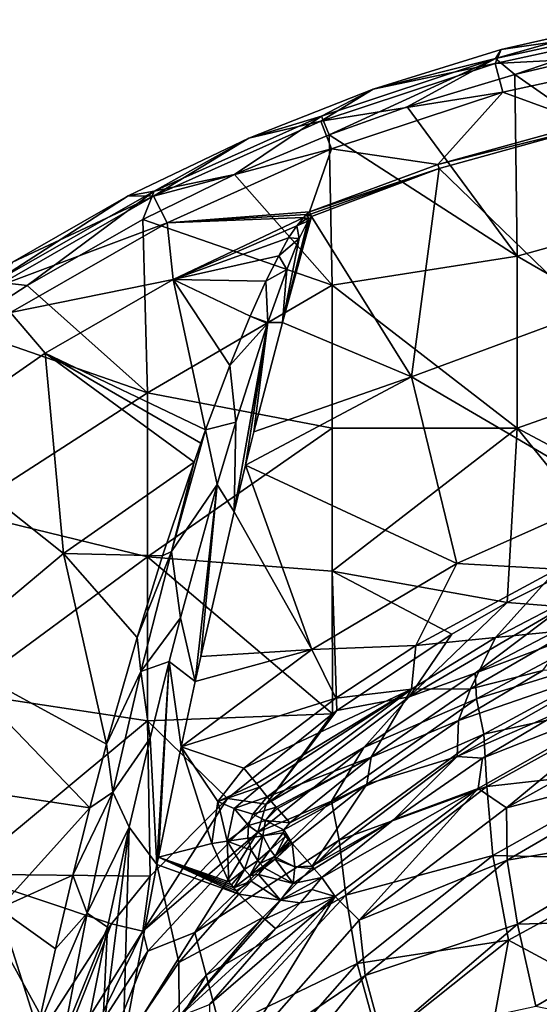
# Model space of a CAD drawing. Units: millimetres. Extents: x -70 to 362, y -252 to 252.
# Drawn here: x 45 to 102, y 142 to 249 of the extents above; entities that cross this region are included whole.
import ezdxf

# ---------------------------------------------------------------- set-up
doc = ezdxf.new("R2010")
doc.units = ezdxf.units.MM
doc.header["$LTSCALE"] = 52.148148
for name, color, linetype in [('1', 7, 'CONTINUOUS'), ('147', 7, 'CONTINUOUS'), ('157', 7, 'CONTINUOUS'), ('158', 7, 'CONTINUOUS'), ('160', 7, 'CONTINUOUS'), ('161', 7, 'CONTINUOUS'), ('162', 7, 'CONTINUOUS'), ('163', 7, 'CONTINUOUS'), ('165', 7, 'CONTINUOUS'), ('166', 7, 'CONTINUOUS'), ('176', 7, 'CONTINUOUS'), ('177', 7, 'CONTINUOUS'), ('178', 7, 'CONTINUOUS'), ('194', 7, 'CONTINUOUS'), ('195', 7, 'CONTINUOUS'), ('196', 7, 'CONTINUOUS'), ('197', 7, 'CONTINUOUS'), ('198', 7, 'CONTINUOUS'), ('199', 7, 'CONTINUOUS'), ('26', 7, 'CONTINUOUS'), ('27', 7, 'CONTINUOUS'), ('28', 7, 'CONTINUOUS'), ('39', 7, 'CONTINUOUS'), ('40', 7, 'CONTINUOUS')]:
    doc.layers.add(name, color=color, linetype=linetype)

msp = doc.modelspace()

# ---------------------------------------------------------------- linework, layer by layer
at = {"layer": '1', "linetype": 'Continuous'}
for points in [[(119.2, 229.15, -13), (98.93, 243.28, -13), (108.9, 245.62, -13), (119.2, 229.15, -13)], [(98.93, 243.28, -13), (99.18, 223.58, -13), (87.28, 239.79, -13), (98.93, 243.28, -13)], [(99.18, 223.58, -13), (98.93, 243.28, -13), (119.2, 229.15, -13), (99.18, 223.58, -13)], [(99.18, 223.58, -13), (78.81, 236.73, -13), (87.28, 239.79, -13), (99.18, 223.58, -13)], [(78.81, 236.73, -13), (79.16, 220.46, -13), (68.58, 232.43, -13), (78.81, 236.73, -13)], [(79.16, 220.46, -13), (78.81, 236.73, -13), (99.18, 223.58, -13), (79.16, 220.46, -13)], [(79.16, 220.46, -13), (58.63, 227.55, -13), (68.58, 232.43, -13), (79.16, 220.46, -13)], [(119.2, 212.02, -13), (99.18, 223.58, -13), (119.2, 229.15, -13), (119.2, 212.02, -13)], [(58.63, 227.55, -13), (59.14, 208.77, -13), (46.08, 220.39, -13), (58.63, 227.55, -13)], [(59.14, 208.77, -13), (58.63, 227.55, -13), (79.16, 220.46, -13), (59.14, 208.77, -13)], [(99.18, 204.94, -13), (79.16, 220.46, -13), (99.18, 223.58, -13), (99.18, 204.94, -13)], [(99.18, 204.94, -13), (99.18, 223.58, -13), (119.2, 212.02, -13), (99.18, 204.94, -13)], [(59.14, 208.77, -13), (38.96, 215.77, -13), (46.08, 220.39, -13), (59.14, 208.77, -13)], [(79.16, 204.95, -13), (59.14, 208.77, -13), (79.16, 220.46, -13), (79.16, 204.95, -13)], [(79.16, 204.95, -13), (79.16, 220.46, -13), (99.18, 204.94, -13), (79.16, 204.95, -13)], [(39.12, 195.89, -13), (38.96, 215.77, -13), (59.14, 208.77, -13), (39.12, 195.89, -13)], [(117.63, 195.1, -13), (99.18, 204.94, -13), (119.2, 212.02, -13), (117.63, 195.1, -13)], [(59.14, 190.99, -13), (39.12, 195.89, -13), (59.14, 208.77, -13), (59.14, 190.99, -13)], [(59.14, 190.99, -13), (59.14, 208.77, -13), (79.16, 204.95, -13), (59.14, 190.99, -13)], [(79.16, 189.44, -13), (59.14, 190.99, -13), (79.16, 204.95, -13), (79.16, 189.44, -13)], [(79.16, 189.44, -13), (79.16, 204.95, -13), (99.18, 204.94, -13), (79.16, 189.44, -13)], [(98.09, 186.05, -13), (79.16, 189.44, -13), (99.18, 204.94, -13), (98.09, 186.05, -13)], [(98.09, 186.05, -13), (99.18, 204.94, -13), (109.79, 191.86, -13), (98.09, 186.05, -13)], [(109.79, 191.86, -13), (99.18, 204.94, -13), (117.63, 195.1, -13), (109.79, 191.86, -13)], [(39.12, 176.25, -13), (39.12, 195.89, -13), (59.14, 190.99, -13), (39.12, 176.25, -13)], [(59.14, 173.22, -13), (39.12, 176.25, -13), (59.14, 190.99, -13), (59.14, 173.22, -13)], [(59.14, 173.22, -13), (59.14, 190.99, -13), (79.17, 173.98, -13), (59.14, 173.22, -13)], [(79.17, 173.98, -13), (59.14, 190.99, -13), (79.16, 189.44, -13), (79.17, 173.98, -13)], [(79.17, 173.98, -13), (79.16, 189.44, -13), (79.66, 174.33, -13), (79.17, 173.98, -13)], [(79.66, 174.33, -13), (79.16, 189.44, -13), (92.1, 182.6, -13), (79.66, 174.33, -13)], [(92.1, 182.6, -13), (79.16, 189.44, -13), (98.09, 186.05, -13), (92.1, 182.6, -13)], [(39.12, 156.6, -13), (39.12, 176.25, -13), (59.14, 173.22, -13), (39.12, 156.6, -13)], [(67.8, 164.81, -13), (59.14, 173.22, -13), (79.17, 173.98, -13), (67.8, 164.81, -13)], [(59.44, 156.39, -13), (39.12, 156.6, -13), (59.14, 173.22, -13), (59.44, 156.39, -13)], [(59.44, 156.39, -13), (59.14, 173.22, -13), (67.8, 164.81, -13), (59.44, 156.39, -13)], [(39.12, 136.96, -13), (39.12, 156.6, -13), (48.14, 140.22, -13), (39.12, 136.96, -13)], [(48.14, 140.22, -13), (39.12, 156.6, -13), (55.24, 151.23, -13), (48.14, 140.22, -13)], [(55.24, 151.23, -13), (39.12, 156.6, -13), (59.44, 156.39, -13), (55.24, 151.23, -13)]]:
    msp.add_3dface(points, dxfattribs=at)
at = {"layer": '147', "linetype": 'Continuous'}
for points in [[(98.09, 186.05, -13), (109.79, 191.86, -13), (104.17, 185.58, -14.21), (98.09, 186.05, -13)], [(111.8, 187.35, -17.26), (94.65, 178.37, -17.24), (104.17, 185.58, -14.21), (111.8, 187.35, -17.26)], [(92.1, 182.6, -13), (98.09, 186.05, -13), (87.47, 175.81, -14.19), (92.1, 182.6, -13)], [(87.47, 175.81, -14.19), (98.09, 186.05, -13), (104.17, 185.58, -14.21), (87.47, 175.81, -14.19)], [(94.65, 178.37, -17.24), (87.47, 175.81, -14.19), (104.17, 185.58, -14.21), (94.65, 178.37, -17.24)], [(79.66, 174.33, -13), (92.1, 182.6, -13), (87.47, 175.81, -14.19), (79.66, 174.33, -13)], [(94.65, 178.37, -17.24), (82.56, 170.33, -17.23), (87.47, 175.81, -14.19), (94.65, 178.37, -17.24)], [(71.99, 164.2, -14.18), (79.66, 174.33, -13), (87.47, 175.81, -14.19), (71.99, 164.2, -14.18)], [(82.56, 170.33, -17.23), (71.99, 164.2, -14.18), (87.47, 175.81, -14.19), (82.56, 170.33, -17.23)], [(67.8, 164.81, -13), (79.17, 173.98, -13), (71.99, 164.2, -14.18), (67.8, 164.81, -13)], [(79.17, 173.98, -13), (79.66, 174.33, -13), (71.99, 164.2, -14.18), (79.17, 173.98, -13)], [(82.56, 170.33, -17.23), (71.1, 161.15, -17.21), (71.99, 164.2, -14.18), (82.56, 170.33, -17.23)], [(59.44, 156.39, -13), (67.8, 164.81, -13), (58.62, 150.41, -14.14), (59.44, 156.39, -13)], [(58.62, 150.41, -14.14), (67.8, 164.81, -13), (71.99, 164.2, -14.18), (58.62, 150.41, -14.14)], [(71.1, 161.15, -17.21), (58.62, 150.41, -14.14), (71.99, 164.2, -14.18), (71.1, 161.15, -17.21)], [(71.1, 161.15, -17.21), (59.17, 148.26, -17.15), (58.62, 150.41, -14.14), (71.1, 161.15, -17.21)], [(55.24, 151.23, -13), (59.44, 156.39, -13), (58.62, 150.41, -14.14), (55.24, 151.23, -13)], [(48.14, 140.22, -13), (55.24, 151.23, -13), (48.47, 134.11, -14.07), (48.14, 140.22, -13)], [(48.47, 134.11, -14.07), (55.24, 151.23, -13), (58.62, 150.41, -14.14), (48.47, 134.11, -14.07)], [(52.45, 137.86, -17.08), (48.47, 134.11, -14.07), (58.62, 150.41, -14.14), (52.45, 137.86, -17.08)], [(59.17, 148.26, -17.15), (52.45, 137.86, -17.08), (58.62, 150.41, -14.14), (59.17, 148.26, -17.15)]]:
    msp.add_3dface(points, dxfattribs=at)
at = {"layer": '157', "linetype": 'Continuous'}
for points in [[(116.29, 249.22, -12.04), (98.93, 243.28, -13), (96.86, 245, -12.04), (116.29, 249.22, -12.04)], [(111.6, 249.2, -9.78), (116.29, 249.22, -12.04), (96.86, 245, -12.04), (111.6, 249.2, -9.78)], [(97.45, 245.98, -9.78), (111.6, 249.2, -9.78), (96.86, 245, -12.04), (97.45, 245.98, -9.78)], [(108.9, 245.62, -13), (98.93, 243.28, -13), (116.29, 249.22, -12.04), (108.9, 245.62, -13)], [(83.59, 241.69, -9.78), (97.45, 245.98, -9.78), (96.86, 245, -12.04), (83.59, 241.69, -9.78)], [(96.86, 245, -12.04), (78.81, 236.73, -13), (77.98, 238.77, -12.04), (96.86, 245, -12.04)], [(83.59, 241.69, -9.78), (96.86, 245, -12.04), (77.98, 238.77, -12.04), (83.59, 241.69, -9.78)], [(87.28, 239.79, -13), (78.81, 236.73, -13), (96.86, 245, -12.04), (87.28, 239.79, -13)], [(98.93, 243.28, -13), (87.28, 239.79, -13), (96.86, 245, -12.04), (98.93, 243.28, -13)], [(70.1, 236.38, -9.78), (83.59, 241.69, -9.78), (77.98, 238.77, -12.04), (70.1, 236.38, -9.78)], [(77.98, 238.77, -12.04), (68.58, 232.43, -13), (59.84, 230.65, -12.04), (77.98, 238.77, -12.04)], [(70.1, 236.38, -9.78), (77.98, 238.77, -12.04), (59.84, 230.65, -12.04), (70.1, 236.38, -9.78)], [(78.81, 236.73, -13), (68.58, 232.43, -13), (77.98, 238.77, -12.04), (78.81, 236.73, -13)], [(57.05, 230.11, -9.78), (70.1, 236.38, -9.78), (59.84, 230.65, -12.04), (57.05, 230.11, -9.78)], [(68.58, 232.43, -13), (58.63, 227.55, -13), (59.84, 230.65, -12.04), (68.58, 232.43, -13)], [(59.84, 230.65, -12.04), (46.08, 220.39, -13), (42.59, 220.79, -12.04), (59.84, 230.65, -12.04)], [(57.05, 230.11, -9.78), (59.84, 230.65, -12.04), (42.59, 220.79, -12.04), (57.05, 230.11, -9.78)], [(58.63, 227.55, -13), (46.08, 220.39, -13), (59.84, 230.65, -12.04), (58.63, 227.55, -13)], [(44.5, 222.93, -9.78), (57.05, 230.11, -9.78), (42.59, 220.79, -12.04), (44.5, 222.93, -9.78)], [(46.08, 220.39, -13), (38.96, 215.77, -13), (42.59, 220.79, -12.04), (46.08, 220.39, -13)]]:
    msp.add_3dface(points, dxfattribs=at)
at = {"layer": '158', "linetype": 'Continuous'}
for points in [[(69.04, 154.43, -3.72), (62.52, 147.01, -3.98), (71.64, 151.92, -5.34), (69.04, 154.43, -3.72)], [(71.64, 151.92, -5.34), (62.52, 147.01, -3.98), (62.56, 141.18, -5.63), (71.64, 151.92, -5.34)], [(71.64, 151.92, -5.34), (62.56, 141.18, -5.63), (71.84, 151.73, -5.63), (71.64, 151.92, -5.34)], [(62.56, 141.18, -5.63), (73, 150.72, -8.86), (71.84, 151.73, -5.63), (62.56, 141.18, -5.63)], [(65.84, 142.48, -9.07), (73, 150.72, -8.86), (62.56, 141.18, -5.63), (65.84, 142.48, -9.07)], [(62.52, 147.01, -3.98), (56.49, 138.14, -4.24), (62.56, 141.18, -5.63), (62.52, 147.01, -3.98)]]:
    msp.add_3dface(points, dxfattribs=at)
at = {"layer": '160', "linetype": 'Continuous'}
for points in [[(73.75, 216.4, 0.99), (76.9, 227.9, 1.73), (76.67, 227.64, 1.72), (73.75, 216.4, 0.99)], [(76.5, 227.37, 1.71), (73.75, 216.4, 0.99), (76.67, 227.64, 1.72), (76.5, 227.37, 1.71)], [(73.75, 216.4, 0.99), (76.5, 227.37, 1.71), (75.58, 225.51, 1.63), (73.75, 216.4, 0.99)], [(74.23, 222.15, 1.49), (73.75, 216.4, 0.99), (75.58, 225.51, 1.63), (74.23, 222.15, 1.49)], [(72.17, 216.39, 1.24), (73.75, 216.4, 0.99), (74.23, 222.15, 1.49), (72.17, 216.39, 1.24)], [(68.54, 195.88, -0.39), (69.77, 200.93, -0.05), (72.17, 216.39, 1.24), (68.54, 195.88, -0.39)], [(68.54, 195.88, -0.39), (72.17, 216.39, 1.24), (72.14, 216.28, 1.23), (68.54, 195.88, -0.39)], [(68.69, 205.58, 0.76), (68.54, 195.88, -0.39), (72.14, 216.28, 1.23), (68.69, 205.58, 0.76)], [(69.77, 200.93, -0.05), (70.67, 204.53, 0.2), (72.17, 216.39, 1.24), (69.77, 200.93, -0.05)], [(70.67, 204.53, 0.2), (73.75, 216.4, 0.99), (72.17, 216.39, 1.24), (70.67, 204.53, 0.2)], [(66.69, 198.83, 0.46), (68.54, 195.88, -0.39), (68.69, 205.58, 0.76), (66.69, 198.83, 0.46)], [(62.7, 184.38, -0.19), (64.31, 177.5, -1.67), (66.69, 198.83, 0.46), (62.7, 184.38, -0.19)], [(64.31, 177.5, -1.67), (64.9, 180.18, -1.49), (66.69, 198.83, 0.46), (64.31, 177.5, -1.67)], [(64.9, 180.18, -1.49), (68.54, 195.88, -0.39), (66.69, 198.83, 0.46), (64.9, 180.18, -1.49)], [(61.47, 179.64, -0.4), (64.31, 177.5, -1.67), (62.7, 184.38, -0.19), (61.47, 179.64, -0.4)], [(59.41, 171.35, -0.77), (60.16, 157.65, -3.05), (61.47, 179.64, -0.4), (59.41, 171.35, -0.77)], [(60.16, 157.65, -3.05), (60.32, 158.45, -2.99), (61.47, 179.64, -0.4), (60.16, 157.65, -3.05)], [(60.32, 158.45, -2.99), (62.78, 170.4, -2.17), (61.47, 179.64, -0.4), (60.32, 158.45, -2.99)], [(62.78, 170.4, -2.17), (64.31, 177.5, -1.67), (61.47, 179.64, -0.4), (62.78, 170.4, -2.17)], [(57.16, 161.71, -1.2), (60.16, 157.65, -3.05), (59.41, 171.35, -0.77), (57.16, 161.71, -1.2)], [(54.22, 138.51, -3.59), (56.49, 138.14, -4.24), (57.16, 161.71, -1.2), (54.22, 138.51, -3.59)], [(54.8, 150.86, -1.65), (54.22, 138.51, -3.59), (57.16, 161.71, -1.2), (54.8, 150.86, -1.65)], [(56.49, 138.14, -4.24), (60.16, 157.65, -3.05), (57.16, 161.71, -1.2), (56.49, 138.14, -4.24)], [(52.37, 138.75, -2.09), (54.22, 138.51, -3.59), (54.8, 150.86, -1.65), (52.37, 138.75, -2.09)]]:
    msp.add_3dface(points, dxfattribs=at)
at = {"layer": '161', "linetype": 'Continuous'}
for points in [[(69.65, 157.09, -3.04), (70.22, 156.44, -3.1), (71.08, 158.08, -1.61), (69.65, 157.09, -3.04)], [(71.08, 158.08, -1.61), (70.22, 156.44, -3.1), (71.36, 157.75, -1.64), (71.08, 158.08, -1.61)], [(67.95, 155.78, -3.56), (68.22, 155.44, -3.6), (69.65, 157.09, -3.04), (67.95, 155.78, -3.56)], [(68.49, 155.1, -3.64), (69.65, 157.09, -3.04), (68.22, 155.44, -3.6), (68.49, 155.1, -3.64)], [(68.49, 155.1, -3.64), (70.22, 156.44, -3.1), (69.65, 157.09, -3.04), (68.49, 155.1, -3.64)], [(71.64, 157.42, -1.66), (71.36, 157.75, -1.64), (70.22, 156.44, -3.1), (71.64, 157.42, -1.66)]]:
    msp.add_3dface(points, dxfattribs=at)
at = {"layer": '162', "linetype": 'Continuous'}
for points in [[(69.57, 168.09, -2.63), (66.76, 164.49, -2.81), (70.96, 166.41, -2.33), (69.57, 168.09, -2.63)], [(66.76, 164.49, -2.81), (71.27, 166.03, -2.12), (70.96, 166.41, -2.33), (66.76, 164.49, -2.81)], [(66.76, 164.49, -2.81), (68.53, 163.7, -2.56), (71.27, 166.03, -2.12), (66.76, 164.49, -2.81)], [(71.27, 166.03, -2.12), (68.53, 163.7, -2.56), (72.11, 164.98, -1.14), (71.27, 166.03, -2.12)], [(66.76, 164.49, -2.81), (66.09, 159.91, -3.15), (67.78, 160.18, -2.9), (66.76, 164.49, -2.81)], [(66.76, 164.49, -2.81), (67.78, 160.18, -2.9), (68.53, 163.7, -2.56), (66.76, 164.49, -2.81)], [(72.11, 164.98, -1.14), (68.53, 163.7, -2.56), (70.56, 163.12, -1.21), (72.11, 164.98, -1.14)], [(68.53, 163.7, -2.56), (67.78, 160.18, -2.9), (70.09, 161.89, -1.28), (68.53, 163.7, -2.56)], [(70.56, 163.12, -1.21), (68.53, 163.7, -2.56), (70.09, 161.89, -1.28), (70.56, 163.12, -1.21)], [(70.09, 161.89, -1.28), (67.78, 160.18, -2.9), (70.01, 160.49, -1.39), (70.09, 161.89, -1.28)], [(66.09, 159.91, -3.15), (67.95, 155.78, -3.56), (67.78, 160.18, -2.9), (66.09, 159.91, -3.15)], [(70.01, 160.49, -1.39), (67.78, 160.18, -2.9), (70.38, 159.19, -1.51), (70.01, 160.49, -1.39)], [(67.95, 155.78, -3.56), (69.65, 157.09, -3.04), (67.78, 160.18, -2.9), (67.95, 155.78, -3.56)], [(67.78, 160.18, -2.9), (69.65, 157.09, -3.04), (70.38, 159.19, -1.51), (67.78, 160.18, -2.9)], [(69.65, 157.09, -3.04), (71.08, 158.08, -1.61), (70.38, 159.19, -1.51), (69.65, 157.09, -3.04)]]:
    msp.add_3dface(points, dxfattribs=at)
at = {"layer": '163', "linetype": 'Continuous'}
for points in [[(103.54, 189.66, -1.6), (88.21, 181.38, -2.07), (96.86, 182.26, -0.71), (103.54, 189.66, -1.6)], [(106.11, 187.11, -0.55), (103.54, 189.66, -1.6), (96.86, 182.26, -0.71), (106.11, 187.11, -0.55)], [(96.86, 182.26, -0.71), (88.21, 181.38, -2.07), (87.74, 176.67, -0.86), (96.86, 182.26, -0.71)], [(88.21, 181.38, -2.07), (79.53, 175.67, -2.33), (87.74, 176.67, -0.86), (88.21, 181.38, -2.07)], [(79.53, 175.67, -2.33), (69.57, 168.09, -2.63), (87.74, 176.67, -0.86), (79.53, 175.67, -2.33)], [(69.57, 168.09, -2.63), (70.96, 166.41, -2.33), (87.74, 176.67, -0.86), (69.57, 168.09, -2.63)], [(70.96, 166.41, -2.33), (71.27, 166.03, -2.12), (87.74, 176.67, -0.86), (70.96, 166.41, -2.33)], [(71.27, 166.03, -2.12), (72.11, 164.98, -1.14), (87.74, 176.67, -0.86), (71.27, 166.03, -2.12)]]:
    msp.add_3dface(points, dxfattribs=at)
at = {"layer": '165', "linetype": 'Continuous'}
for points in [[(71.64, 157.42, -1.66), (70.22, 156.44, -3.1), (71.16, 156.56, -2.63), (71.64, 157.42, -1.66)], [(71.79, 157.29, -1.7), (71.64, 157.42, -1.66), (71.16, 156.56, -2.63), (71.79, 157.29, -1.7)], [(70.22, 156.44, -3.1), (68.49, 155.1, -3.64), (70.38, 155.84, -3.27), (70.22, 156.44, -3.1)], [(68.49, 155.1, -3.64), (68.76, 154.78, -3.68), (70.38, 155.84, -3.27), (68.49, 155.1, -3.64)], [(69.04, 154.43, -3.72), (70.38, 155.84, -3.27), (68.76, 154.78, -3.68), (69.04, 154.43, -3.72)], [(71.16, 156.56, -2.63), (70.22, 156.44, -3.1), (70.38, 155.84, -3.27), (71.16, 156.56, -2.63)]]:
    msp.add_3dface(points, dxfattribs=at)
at = {"layer": '166', "linetype": 'Continuous'}
for points in [[(71.79, 157.29, -1.7), (71.16, 156.56, -2.63), (74.91, 155.58, -2.32), (71.79, 157.29, -1.7)], [(70.38, 155.84, -3.27), (69.04, 154.43, -3.72), (73.55, 153.79, -4.61), (70.38, 155.84, -3.27)], [(71.16, 156.56, -2.63), (70.38, 155.84, -3.27), (73.55, 153.79, -4.61), (71.16, 156.56, -2.63)], [(71.16, 156.56, -2.63), (73.55, 153.79, -4.61), (74.91, 155.58, -2.32), (71.16, 156.56, -2.63)], [(76.93, 154.92, -6.19), (78.02, 156.23, -4.07), (73.55, 153.79, -4.61), (76.93, 154.92, -6.19)], [(73.55, 153.79, -4.61), (78.02, 156.23, -4.07), (74.91, 155.58, -2.32), (73.55, 153.79, -4.61)], [(75.66, 153.51, -7.68), (76.93, 154.92, -6.19), (73.55, 153.79, -4.61), (75.66, 153.51, -7.68)], [(69.04, 154.43, -3.72), (71.64, 151.92, -5.34), (73.55, 153.79, -4.61), (69.04, 154.43, -3.72)], [(71.64, 151.92, -5.34), (71.84, 151.73, -5.63), (73.55, 153.79, -4.61), (71.64, 151.92, -5.34)], [(71.84, 151.73, -5.63), (75.66, 153.51, -7.68), (73.55, 153.79, -4.61), (71.84, 151.73, -5.63)], [(73, 150.72, -8.86), (75.66, 153.51, -7.68), (71.84, 151.73, -5.63), (73, 150.72, -8.86)]]:
    msp.add_3dface(points, dxfattribs=at)
at = {"layer": '176', "linetype": 'Continuous'}
for points in [[(106.83, 237.99, 1.75), (90.59, 233.53, 1.75), (106.92, 237.58, 1.74), (106.83, 237.99, 1.75)], [(90.59, 233.53, 1.75), (90.75, 233.08, 1.73), (106.92, 237.58, 1.74), (90.59, 233.53, 1.75)], [(90.59, 233.53, 1.75), (76.7, 228.38, 1.75), (90.75, 233.08, 1.73), (90.59, 233.53, 1.75)], [(90.75, 233.08, 1.73), (76.7, 228.38, 1.75), (76.8, 228.14, 1.75), (90.75, 233.08, 1.73)], [(76.9, 227.9, 1.73), (90.75, 233.08, 1.73), (76.8, 228.14, 1.75), (76.9, 227.9, 1.73)]]:
    msp.add_3dface(points, dxfattribs=at)
at = {"layer": '177', "linetype": 'Continuous'}
for points in [[(76.33, 228.11, 1.75), (76.08, 227.79, 1.75), (76.67, 227.64, 1.72), (76.33, 228.11, 1.75)], [(76.67, 227.64, 1.72), (76.08, 227.79, 1.75), (76.29, 227.58, 1.74), (76.67, 227.64, 1.72)], [(76.5, 227.37, 1.71), (76.67, 227.64, 1.72), (76.29, 227.58, 1.74), (76.5, 227.37, 1.71)], [(76.7, 228.38, 1.75), (76.33, 228.11, 1.75), (76.8, 228.14, 1.75), (76.7, 228.38, 1.75)], [(76.33, 228.11, 1.75), (76.9, 227.9, 1.73), (76.8, 228.14, 1.75), (76.33, 228.11, 1.75)], [(76.9, 227.9, 1.73), (76.33, 228.11, 1.75), (76.67, 227.64, 1.72), (76.9, 227.9, 1.73)]]:
    msp.add_3dface(points, dxfattribs=at)
at = {"layer": '178', "linetype": 'Continuous'}
for points in [[(76.08, 227.79, 1.75), (75.3, 226.86, 1.74), (76.29, 227.58, 1.74), (76.08, 227.79, 1.75)], [(75.3, 226.86, 1.74), (76.5, 227.37, 1.71), (76.29, 227.58, 1.74), (75.3, 226.86, 1.74)], [(76.5, 227.37, 1.71), (75.3, 226.86, 1.74), (75.58, 225.51, 1.63), (76.5, 227.37, 1.71)], [(75.3, 226.86, 1.74), (74.43, 225.56, 1.72), (75.58, 225.51, 1.63), (75.3, 226.86, 1.74)], [(74.43, 225.56, 1.72), (73.35, 223.64, 1.68), (75.58, 225.51, 1.63), (74.43, 225.56, 1.72)], [(73.35, 223.64, 1.68), (74.23, 222.15, 1.49), (75.58, 225.51, 1.63), (73.35, 223.64, 1.68)], [(73.35, 223.64, 1.68), (71.96, 220.86, 1.64), (74.23, 222.15, 1.49), (73.35, 223.64, 1.68)], [(71.96, 220.86, 1.64), (72.17, 216.39, 1.24), (74.23, 222.15, 1.49), (71.96, 220.86, 1.64)], [(71.96, 220.86, 1.64), (70.26, 217.08, 1.57), (72.17, 216.39, 1.24), (71.96, 220.86, 1.64)], [(70.26, 217.08, 1.57), (68.06, 211.74, 1.48), (72.14, 216.28, 1.23), (70.26, 217.08, 1.57)], [(72.17, 216.39, 1.24), (70.26, 217.08, 1.57), (72.14, 216.28, 1.23), (72.17, 216.39, 1.24)], [(68.06, 211.74, 1.48), (68.69, 205.58, 0.76), (72.14, 216.28, 1.23), (68.06, 211.74, 1.48)], [(68.06, 211.74, 1.48), (65.43, 204.77, 1.36), (68.69, 205.58, 0.76), (68.06, 211.74, 1.48)], [(65.43, 204.77, 1.36), (66.69, 198.83, 0.46), (68.69, 205.58, 0.76), (65.43, 204.77, 1.36)], [(65.43, 204.77, 1.36), (64.18, 201.27, 1.31), (61.72, 191.59, 1.1), (65.43, 204.77, 1.36)], [(66.69, 198.83, 0.46), (65.43, 204.77, 1.36), (61.72, 191.59, 1.1), (66.69, 198.83, 0.46)], [(64.9, 203.31, 1.34), (64.18, 201.27, 1.31), (65.43, 204.77, 1.36), (64.9, 203.31, 1.34)], [(64.18, 201.27, 1.31), (60.77, 191.11, 1.14), (61.72, 191.59, 1.1), (64.18, 201.27, 1.31)], [(62.7, 184.38, -0.19), (66.69, 198.83, 0.46), (61.72, 191.59, 1.1), (62.7, 184.38, -0.19)], [(60.77, 191.11, 1.14), (58.03, 182.26, 1), (61.72, 191.59, 1.1), (60.77, 191.11, 1.14)], [(61.72, 191.59, 1.1), (58.03, 182.26, 1), (58.41, 178.57, 0.78), (61.72, 191.59, 1.1)], [(62.7, 184.38, -0.19), (61.72, 191.59, 1.1), (58.41, 178.57, 0.78), (62.7, 184.38, -0.19)], [(61.47, 179.64, -0.4), (62.7, 184.38, -0.19), (58.41, 178.57, 0.78), (61.47, 179.64, -0.4)], [(58.03, 182.26, 1), (54.71, 170.69, 0.83), (58.41, 178.57, 0.78), (58.03, 182.26, 1)], [(59.41, 171.35, -0.77), (61.47, 179.64, -0.4), (58.41, 178.57, 0.78), (59.41, 171.35, -0.77)], [(58.41, 178.57, 0.78), (54.71, 170.69, 0.83), (55.38, 165.49, 0.43), (58.41, 178.57, 0.78)], [(59.41, 171.35, -0.77), (58.41, 178.57, 0.78), (55.38, 165.49, 0.43), (59.41, 171.35, -0.77)], [(57.16, 161.71, -1.2), (59.41, 171.35, -0.77), (55.38, 165.49, 0.43), (57.16, 161.71, -1.2)], [(54.71, 170.69, 0.83), (52.88, 163.8, 0.73), (55.38, 165.49, 0.43), (54.71, 170.69, 0.83)], [(52.88, 163.8, 0.73), (51.04, 156.48, 0.63), (55.38, 165.49, 0.43), (52.88, 163.8, 0.73)], [(55.38, 165.49, 0.43), (51.04, 156.48, 0.63), (52.61, 152.37, 0.08), (55.38, 165.49, 0.43)], [(57.16, 161.71, -1.2), (55.38, 165.49, 0.43), (52.61, 152.37, 0.08), (57.16, 161.71, -1.2)], [(54.8, 150.86, -1.65), (57.16, 161.71, -1.2), (52.61, 152.37, 0.08), (54.8, 150.86, -1.65)], [(51.04, 156.48, 0.63), (49.15, 148.51, 0.54), (52.61, 152.37, 0.08), (51.04, 156.48, 0.63)], [(49.15, 148.51, 0.54), (47.23, 139.81, 0.45), (52.61, 152.37, 0.08), (49.15, 148.51, 0.54)], [(52.61, 152.37, 0.08), (47.23, 139.81, 0.45), (50.07, 139.22, -0.25), (52.61, 152.37, 0.08)], [(54.8, 150.86, -1.65), (52.61, 152.37, 0.08), (50.07, 139.22, -0.25), (54.8, 150.86, -1.65)], [(52.37, 138.75, -2.09), (54.8, 150.86, -1.65), (50.07, 139.22, -0.25), (52.37, 138.75, -2.09)]]:
    msp.add_3dface(points, dxfattribs=at)
at = {"layer": '194', "linetype": 'Continuous'}
for points in [[(92.68, 169.35, -0.88), (104.29, 174.43, -3.94), (109.8, 179.12, -0.83), (92.68, 169.35, -0.88)], [(92.83, 173.26, 0.38), (92.68, 169.35, -0.88), (109.8, 179.12, -0.83), (92.83, 173.26, 0.38)], [(101.96, 178.67, 0.41), (92.83, 173.26, 0.38), (109.8, 179.12, -0.83), (101.96, 178.67, 0.41)], [(95.45, 169.19, -3.96), (104.29, 174.43, -3.94), (92.68, 169.35, -0.88), (95.45, 169.19, -3.96)], [(92.83, 173.26, 0.38), (82.89, 166.35, 0.35), (92.68, 169.35, -0.88), (92.83, 173.26, 0.38)], [(76.96, 157.45, -0.96), (85.8, 162.48, -4.02), (92.68, 169.35, -0.88), (76.96, 157.45, -0.96)], [(82.89, 166.35, 0.35), (76.96, 157.45, -0.96), (92.68, 169.35, -0.88), (82.89, 166.35, 0.35)], [(85.8, 162.48, -4.02), (95.45, 169.19, -3.96), (92.68, 169.35, -0.88), (85.8, 162.48, -4.02)], [(82.89, 166.35, 0.35), (74.81, 159.91, 0.33), (76.96, 157.45, -0.96), (82.89, 166.35, 0.35)], [(77.19, 157.19, -1.3), (85.8, 162.48, -4.02), (76.96, 157.45, -0.96), (77.19, 157.19, -1.3)], [(78.02, 156.23, -4.07), (85.8, 162.48, -4.02), (77.19, 157.19, -1.3), (78.02, 156.23, -4.07)]]:
    msp.add_3dface(points, dxfattribs=at)
at = {"layer": '195', "linetype": 'Continuous'}
for points in [[(75.09, 157.4, -0.4), (74.81, 159.91, 0.33), (73.14, 158.38, -0.23), (75.09, 157.4, -0.4)], [(76.96, 157.45, -0.96), (74.81, 159.91, 0.33), (75.09, 157.4, -0.4), (76.96, 157.45, -0.96)], [(71.79, 157.29, -1.7), (74.91, 155.58, -2.32), (72.96, 158.23, -0.35), (71.79, 157.29, -1.7)], [(72.96, 158.23, -0.35), (75.09, 157.4, -0.4), (73.14, 158.38, -0.23), (72.96, 158.23, -0.35)], [(72.96, 158.23, -0.35), (74.91, 155.58, -2.32), (75.09, 157.4, -0.4), (72.96, 158.23, -0.35)], [(74.91, 155.58, -2.32), (77.19, 157.19, -1.3), (75.09, 157.4, -0.4), (74.91, 155.58, -2.32)], [(74.91, 155.58, -2.32), (78.02, 156.23, -4.07), (77.19, 157.19, -1.3), (74.91, 155.58, -2.32)], [(77.19, 157.19, -1.3), (76.96, 157.45, -0.96), (75.09, 157.4, -0.4), (77.19, 157.19, -1.3)]]:
    msp.add_3dface(points, dxfattribs=at)
at = {"layer": '196', "linetype": 'Continuous'}
for points in [[(73.14, 158.38, -0.23), (74.65, 160.03, 0.33), (72.98, 158.56, -0.2), (73.14, 158.38, -0.23)], [(74.81, 159.91, 0.33), (74.65, 160.03, 0.33), (73.14, 158.38, -0.23), (74.81, 159.91, 0.33)], [(71.64, 157.42, -1.66), (72.96, 158.23, -0.35), (72.98, 158.56, -0.2), (71.64, 157.42, -1.66)], [(71.64, 157.42, -1.66), (71.79, 157.29, -1.7), (72.96, 158.23, -0.35), (71.64, 157.42, -1.66)], [(72.96, 158.23, -0.35), (73.14, 158.38, -0.23), (72.98, 158.56, -0.2), (72.96, 158.23, -0.35)]]:
    msp.add_3dface(points, dxfattribs=at)
at = {"layer": '197', "linetype": 'Continuous'}
for points in [[(72.98, 158.56, -0.2), (74.07, 160.68, 0.35), (72.41, 159.22, -0.17), (72.98, 158.56, -0.2)], [(74.07, 160.68, 0.35), (72.98, 158.56, -0.2), (74.36, 160.36, 0.34), (74.07, 160.68, 0.35)], [(74.65, 160.03, 0.33), (74.36, 160.36, 0.34), (72.98, 158.56, -0.2), (74.65, 160.03, 0.33)], [(71.08, 158.08, -1.61), (71.36, 157.75, -1.64), (72.41, 159.22, -0.17), (71.08, 158.08, -1.61)], [(71.36, 157.75, -1.64), (72.98, 158.56, -0.2), (72.41, 159.22, -0.17), (71.36, 157.75, -1.64)], [(71.36, 157.75, -1.64), (71.64, 157.42, -1.66), (72.98, 158.56, -0.2), (71.36, 157.75, -1.64)]]:
    msp.add_3dface(points, dxfattribs=at)
at = {"layer": '198', "linetype": 'Continuous'}
for points in [[(72.11, 164.98, -1.14), (70.56, 163.12, -1.21), (73.08, 163.86, -0.09), (72.11, 164.98, -1.14)], [(73.08, 163.86, -0.09), (70.56, 163.12, -1.21), (71.93, 162.43, -0.1), (73.08, 163.86, -0.09)], [(73.08, 163.86, -0.09), (71.93, 162.43, -0.1), (73.22, 163.7, 0.01), (73.08, 163.86, -0.09)], [(71.93, 162.43, -0.1), (74.54, 162.18, 0.38), (73.22, 163.7, 0.01), (71.93, 162.43, -0.1)], [(70.56, 163.12, -1.21), (70.09, 161.89, -1.28), (71.93, 162.43, -0.1), (70.56, 163.12, -1.21)], [(71.93, 162.43, -0.1), (70.09, 161.89, -1.28), (71.63, 160.74, -0.13), (71.93, 162.43, -0.1)], [(73.91, 161.42, 0.37), (71.93, 162.43, -0.1), (71.63, 160.74, -0.13), (73.91, 161.42, 0.37)], [(73.91, 161.42, 0.37), (74.54, 162.18, 0.38), (71.93, 162.43, -0.1), (73.91, 161.42, 0.37)], [(70.09, 161.89, -1.28), (70.01, 160.49, -1.39), (71.63, 160.74, -0.13), (70.09, 161.89, -1.28)], [(73.82, 161.09, 0.37), (73.91, 161.42, 0.37), (71.63, 160.74, -0.13), (73.82, 161.09, 0.37)], [(70.01, 160.49, -1.39), (70.38, 159.19, -1.51), (71.63, 160.74, -0.13), (70.01, 160.49, -1.39)], [(70.38, 159.19, -1.51), (71.08, 158.08, -1.61), (71.63, 160.74, -0.13), (70.38, 159.19, -1.51)], [(71.08, 158.08, -1.61), (72.41, 159.22, -0.17), (71.63, 160.74, -0.13), (71.08, 158.08, -1.61)], [(72.41, 159.22, -0.17), (73.82, 161.09, 0.37), (71.63, 160.74, -0.13), (72.41, 159.22, -0.17)], [(74.07, 160.68, 0.35), (73.82, 161.09, 0.37), (72.41, 159.22, -0.17), (74.07, 160.68, 0.35)]]:
    msp.add_3dface(points, dxfattribs=at)
at = {"layer": '199', "linetype": 'Continuous'}
for points in [[(105.18, 183.07, 0.48), (106.11, 187.11, -0.55), (96.86, 182.26, -0.71), (105.18, 183.07, 0.48)], [(94.12, 176.7, 0.44), (105.18, 183.07, 0.48), (96.86, 182.26, -0.71), (94.12, 176.7, 0.44)], [(94.12, 176.7, 0.44), (96.86, 182.26, -0.71), (87.74, 176.67, -0.86), (94.12, 176.7, 0.44)], [(72.11, 164.98, -1.14), (83.36, 169.28, 0.41), (87.74, 176.67, -0.86), (72.11, 164.98, -1.14)], [(83.36, 169.28, 0.41), (94.12, 176.7, 0.44), (87.74, 176.67, -0.86), (83.36, 169.28, 0.41)], [(83.36, 169.28, 0.41), (72.11, 164.98, -1.14), (73.08, 163.86, -0.09), (83.36, 169.28, 0.41)], [(83.36, 169.28, 0.41), (73.08, 163.86, -0.09), (73.22, 163.7, 0.01), (83.36, 169.28, 0.41)], [(74.54, 162.18, 0.38), (83.36, 169.28, 0.41), (73.22, 163.7, 0.01), (74.54, 162.18, 0.38)]]:
    msp.add_3dface(points, dxfattribs=at)
at = {"layer": '26', "linetype": 'Continuous'}
for points in [[(111.8, 187.35, -17.26), (112.77, 185.19, -31.21), (94.65, 178.37, -17.24), (111.8, 187.35, -17.26)], [(112.77, 185.19, -31.21), (94.79, 175.62, -31.24), (94.65, 178.37, -17.24), (112.77, 185.19, -31.21)], [(94.79, 175.62, -31.24), (112.77, 185.19, -31.21), (113.21, 181.31, -47.58), (94.79, 175.62, -31.24)], [(95.58, 171.76, -47.52), (94.79, 175.62, -31.24), (113.21, 181.31, -47.58), (95.58, 171.76, -47.52)], [(95.58, 171.76, -47.52), (113.21, 181.31, -47.58), (113.23, 175.69, -63.79), (95.58, 171.76, -47.52)], [(94.65, 178.37, -17.24), (94.79, 175.62, -31.24), (82.56, 170.33, -17.23), (94.65, 178.37, -17.24)], [(94.79, 175.62, -31.24), (79.08, 164.52, -31.37), (82.56, 170.33, -17.23), (94.79, 175.62, -31.24)], [(79.08, 164.52, -31.37), (94.79, 175.62, -31.24), (95.58, 171.76, -47.52), (79.08, 164.52, -31.37)], [(95.92, 166.09, -63.61), (95.58, 171.76, -47.52), (113.23, 175.69, -63.79), (95.92, 166.09, -63.61)], [(95.92, 166.09, -63.61), (113.23, 175.69, -63.79), (113.36, 168.04, -79.39), (95.92, 166.09, -63.61)], [(79.92, 160.27, -47.52), (79.08, 164.52, -31.37), (95.58, 171.76, -47.52), (79.92, 160.27, -47.52)], [(79.92, 160.27, -47.52), (95.58, 171.76, -47.52), (95.92, 166.09, -63.61), (79.92, 160.27, -47.52)], [(82.56, 170.33, -17.23), (79.08, 164.52, -31.37), (71.1, 161.15, -17.21), (82.56, 170.33, -17.23)], [(96.54, 158.61, -79.09), (95.92, 166.09, -63.61), (113.36, 168.04, -79.39), (96.54, 158.61, -79.09)], [(96.54, 158.61, -79.09), (113.36, 168.04, -79.39), (114.26, 158.19, -94.02), (96.54, 158.61, -79.09)], [(80.63, 154.34, -63.43), (79.92, 160.27, -47.52), (95.92, 166.09, -63.61), (80.63, 154.34, -63.43)], [(80.63, 154.34, -63.43), (95.92, 166.09, -63.61), (96.54, 158.61, -79.09), (80.63, 154.34, -63.43)], [(79.08, 164.52, -31.37), (64.28, 150.28, -31.49), (71.1, 161.15, -17.21), (79.08, 164.52, -31.37)], [(64.28, 150.28, -31.49), (79.08, 164.52, -31.37), (79.92, 160.27, -47.52), (64.28, 150.28, -31.49)], [(71.1, 161.15, -17.21), (64.28, 150.28, -31.49), (59.17, 148.26, -17.15), (71.1, 161.15, -17.21)], [(65.49, 145.66, -47.43), (64.28, 150.28, -31.49), (79.92, 160.27, -47.52), (65.49, 145.66, -47.43)], [(65.49, 145.66, -47.43), (79.92, 160.27, -47.52), (80.63, 154.34, -63.43), (65.49, 145.66, -47.43)], [(81.85, 146.91, -78.76), (80.63, 154.34, -63.43), (96.54, 158.61, -79.09), (81.85, 146.91, -78.76)], [(81.85, 146.91, -78.76), (96.54, 158.61, -79.09), (98.26, 149.45, -93.66), (81.85, 146.91, -78.76)], [(98.26, 149.45, -93.66), (96.54, 158.61, -79.09), (114.26, 158.19, -94.02), (98.26, 149.45, -93.66)], [(98.26, 149.45, -93.66), (114.26, 158.19, -94.02), (110.69, 142.75, -108.14), (98.26, 149.45, -93.66)], [(67.06, 139.77, -63.11), (65.49, 145.66, -47.43), (80.63, 154.34, -63.43), (67.06, 139.77, -63.11)], [(67.06, 139.77, -63.11), (80.63, 154.34, -63.43), (81.85, 146.91, -78.76), (67.06, 139.77, -63.11)], [(64.28, 150.28, -31.49), (52.29, 131.11, -31.53), (59.17, 148.26, -17.15), (64.28, 150.28, -31.49)], [(52.29, 131.11, -31.53), (64.28, 150.28, -31.49), (65.49, 145.66, -47.43), (52.29, 131.11, -31.53)], [(84.23, 138.28, -93.29), (81.85, 146.91, -78.76), (98.26, 149.45, -93.66), (84.23, 138.28, -93.29)], [(84.23, 138.28, -93.29), (98.26, 149.45, -93.66), (95.45, 133.9, -107.66), (84.23, 138.28, -93.29)], [(95.45, 133.9, -107.66), (98.26, 149.45, -93.66), (110.69, 142.75, -108.14), (95.45, 133.9, -107.66)], [(59.17, 148.26, -17.15), (52.29, 131.11, -31.53), (52.45, 137.86, -17.08), (59.17, 148.26, -17.15)], [(69.27, 132.64, -78.35), (67.06, 139.77, -63.11), (81.85, 146.91, -78.76), (69.27, 132.64, -78.35)], [(69.27, 132.64, -78.35), (81.85, 146.91, -78.76), (84.23, 138.28, -93.29), (69.27, 132.64, -78.35)], [(54.16, 126.41, -47.11), (52.29, 131.11, -31.53), (65.49, 145.66, -47.43), (54.16, 126.41, -47.11)], [(54.16, 126.41, -47.11), (65.49, 145.66, -47.43), (67.06, 139.77, -63.11), (54.16, 126.41, -47.11)], [(95.45, 133.9, -107.66), (110.69, 142.75, -108.14), (113.07, 126.89, -120.69), (95.45, 133.9, -107.66)]]:
    msp.add_3dface(points, dxfattribs=at)
at = {"layer": '27', "linetype": 'Continuous'}
for points in [[(94.98, 165.89, -20.94), (98.03, 163.78, -38.28), (112.92, 176.08, -20.93), (94.98, 165.89, -20.94)], [(94.98, 165.89, -20.94), (112.92, 176.08, -20.93), (95.45, 169.19, -3.96), (94.98, 165.89, -20.94)], [(95.45, 169.19, -3.96), (112.92, 176.08, -20.93), (104.29, 174.43, -3.94), (95.45, 169.19, -3.96)], [(98.03, 163.78, -38.28), (116.05, 173.82, -38.29), (112.92, 176.08, -20.93), (98.03, 163.78, -38.28)], [(98.03, 163.78, -38.28), (115.54, 168.26, -55.61), (116.05, 173.82, -38.29), (98.03, 163.78, -38.28)], [(85.8, 162.48, -4.02), (94.98, 165.89, -20.94), (95.45, 169.19, -3.96), (85.8, 162.48, -4.02)], [(98.1, 158.11, -55.55), (115.54, 168.26, -55.61), (98.03, 163.78, -38.28), (98.1, 158.11, -55.55)], [(115.54, 168.26, -55.61), (98.1, 158.11, -55.55), (116.25, 161.2, -71.96), (115.54, 168.26, -55.61)], [(79.46, 154.17, -20.96), (94.98, 165.89, -20.94), (78.02, 156.23, -4.07), (79.46, 154.17, -20.96)], [(78.02, 156.23, -4.07), (94.98, 165.89, -20.94), (85.8, 162.48, -4.02), (78.02, 156.23, -4.07)], [(79.46, 154.17, -20.96), (82.06, 151.62, -38.26), (94.98, 165.89, -20.94), (79.46, 154.17, -20.96)], [(82.06, 151.62, -38.26), (98.03, 163.78, -38.28), (94.98, 165.89, -20.94), (82.06, 151.62, -38.26)], [(82.06, 151.62, -38.26), (98.1, 158.11, -55.55), (98.03, 163.78, -38.28), (82.06, 151.62, -38.26)], [(116.25, 161.2, -71.96), (98.1, 158.11, -55.55), (99.24, 151.17, -71.9), (116.25, 161.2, -71.96)], [(116.25, 161.2, -71.96), (99.24, 151.17, -71.9), (117.48, 151.7, -86.99), (116.25, 161.2, -71.96)], [(82.73, 145.6, -55.37), (98.1, 158.11, -55.55), (82.06, 151.62, -38.26), (82.73, 145.6, -55.37)], [(98.1, 158.11, -55.55), (82.73, 145.6, -55.37), (99.24, 151.17, -71.9), (98.1, 158.11, -55.55)], [(76.93, 154.92, -6.19), (79.46, 154.17, -20.96), (78.02, 156.23, -4.07), (76.93, 154.92, -6.19)], [(75.66, 153.51, -7.68), (79.46, 154.17, -20.96), (76.93, 154.92, -6.19), (75.66, 153.51, -7.68)], [(65.79, 138.86, -20.99), (68.17, 135.78, -38.22), (79.46, 154.17, -20.96), (65.79, 138.86, -20.99)], [(65.79, 138.86, -20.99), (79.46, 154.17, -20.96), (65.84, 142.48, -9.07), (65.79, 138.86, -20.99)], [(65.84, 142.48, -9.07), (79.46, 154.17, -20.96), (73, 150.72, -8.86), (65.84, 142.48, -9.07)], [(68.17, 135.78, -38.22), (82.06, 151.62, -38.26), (79.46, 154.17, -20.96), (68.17, 135.78, -38.22)], [(73, 150.72, -8.86), (79.46, 154.17, -20.96), (75.66, 153.51, -7.68), (73, 150.72, -8.86)], [(68.17, 135.78, -38.22), (82.73, 145.6, -55.37), (82.06, 151.62, -38.26), (68.17, 135.78, -38.22)], [(117.48, 151.7, -86.99), (99.24, 151.17, -71.9), (101.21, 142.28, -87), (117.48, 151.7, -86.99)], [(117.48, 151.7, -86.99), (101.21, 142.28, -87), (119.41, 138.5, -101.5), (117.48, 151.7, -86.99)], [(99.24, 151.17, -71.9), (82.73, 145.6, -55.37), (84.61, 138.67, -71.72), (99.24, 151.17, -71.9)], [(99.24, 151.17, -71.9), (84.61, 138.67, -71.72), (101.21, 142.28, -87), (99.24, 151.17, -71.9)], [(69.89, 129.84, -55.12), (82.73, 145.6, -55.37), (68.17, 135.78, -38.22), (69.89, 129.84, -55.12)], [(82.73, 145.6, -55.37), (69.89, 129.84, -55.12), (84.61, 138.67, -71.72), (82.73, 145.6, -55.37)]]:
    msp.add_3dface(points, dxfattribs=at)
at = {"layer": '28', "linetype": 'Continuous'}
for points in [[(76.08, 227.79, 1.75), (61.91, 221.07, 1.75), (75.3, 226.86, 1.74), (76.08, 227.79, 1.75)], [(75.3, 226.86, 1.74), (61.91, 221.07, 1.75), (74.43, 225.56, 1.72), (75.3, 226.86, 1.74)], [(74.43, 225.56, 1.72), (61.91, 221.07, 1.75), (73.35, 223.64, 1.68), (74.43, 225.56, 1.72)], [(73.35, 223.64, 1.68), (61.91, 221.07, 1.75), (71.96, 220.86, 1.64), (73.35, 223.64, 1.68)], [(61.91, 221.07, 1.75), (48.05, 213.06, 1.75), (65.43, 204.77, 1.36), (61.91, 221.07, 1.75)], [(71.96, 220.86, 1.64), (61.91, 221.07, 1.75), (70.26, 217.08, 1.57), (71.96, 220.86, 1.64)], [(70.26, 217.08, 1.57), (61.91, 221.07, 1.75), (68.06, 211.74, 1.48), (70.26, 217.08, 1.57)], [(68.06, 211.74, 1.48), (61.91, 221.07, 1.75), (65.43, 204.77, 1.36), (68.06, 211.74, 1.48)], [(34.54, 203.68, 1.75), (50.04, 191.35, 1.29), (48.05, 213.06, 1.75), (34.54, 203.68, 1.75)], [(50.04, 191.35, 1.29), (64.18, 201.27, 1.31), (48.05, 213.06, 1.75), (50.04, 191.35, 1.29)], [(64.18, 201.27, 1.31), (64.9, 203.31, 1.34), (48.05, 213.06, 1.75), (64.18, 201.27, 1.31)], [(48.05, 213.06, 1.75), (64.9, 203.31, 1.34), (65.43, 204.77, 1.36), (48.05, 213.06, 1.75)], [(36.94, 180.37, 1.28), (50.04, 191.35, 1.29), (34.54, 203.68, 1.75), (36.94, 180.37, 1.28)], [(64.18, 201.27, 1.31), (50.04, 191.35, 1.29), (60.77, 191.11, 1.14), (64.18, 201.27, 1.31)], [(36.94, 180.37, 1.28), (54.71, 170.69, 0.83), (50.04, 191.35, 1.29), (36.94, 180.37, 1.28)], [(50.04, 191.35, 1.29), (54.71, 170.69, 0.83), (58.03, 182.26, 1), (50.04, 191.35, 1.29)], [(60.77, 191.11, 1.14), (50.04, 191.35, 1.29), (58.03, 182.26, 1), (60.77, 191.11, 1.14)], [(105.18, 183.07, 0.48), (94.12, 176.7, 0.44), (101.96, 178.67, 0.41), (105.18, 183.07, 0.48)], [(24.88, 168.03, 1.27), (52.88, 163.8, 0.73), (36.94, 180.37, 1.28), (24.88, 168.03, 1.27)], [(52.88, 163.8, 0.73), (54.71, 170.69, 0.83), (36.94, 180.37, 1.28), (52.88, 163.8, 0.73)], [(101.96, 178.67, 0.41), (94.12, 176.7, 0.44), (92.83, 173.26, 0.38), (101.96, 178.67, 0.41)], [(94.12, 176.7, 0.44), (83.36, 169.28, 0.41), (92.83, 173.26, 0.38), (94.12, 176.7, 0.44)], [(92.83, 173.26, 0.38), (83.36, 169.28, 0.41), (82.89, 166.35, 0.35), (92.83, 173.26, 0.38)], [(83.36, 169.28, 0.41), (74.54, 162.18, 0.38), (82.89, 166.35, 0.35), (83.36, 169.28, 0.41)], [(43.01, 152.86, 0.71), (52.88, 163.8, 0.73), (24.88, 168.03, 1.27), (43.01, 152.86, 0.71)], [(82.89, 166.35, 0.35), (74.54, 162.18, 0.38), (73.91, 161.42, 0.37), (82.89, 166.35, 0.35)], [(74.81, 159.91, 0.33), (82.89, 166.35, 0.35), (73.91, 161.42, 0.37), (74.81, 159.91, 0.33)], [(52.88, 163.8, 0.73), (43.01, 152.86, 0.71), (51.04, 156.48, 0.63), (52.88, 163.8, 0.73)], [(73.82, 161.09, 0.37), (74.81, 159.91, 0.33), (73.91, 161.42, 0.37), (73.82, 161.09, 0.37)], [(74.65, 160.03, 0.33), (74.81, 159.91, 0.33), (73.82, 161.09, 0.37), (74.65, 160.03, 0.33)], [(74.36, 160.36, 0.34), (74.65, 160.03, 0.33), (73.82, 161.09, 0.37), (74.36, 160.36, 0.34)], [(74.07, 160.68, 0.35), (74.36, 160.36, 0.34), (73.82, 161.09, 0.37), (74.07, 160.68, 0.35)], [(51.04, 156.48, 0.63), (43.01, 152.86, 0.71), (49.15, 148.51, 0.54), (51.04, 156.48, 0.63)], [(34.7, 141.28, 0.7), (47.23, 139.81, 0.45), (43.01, 152.86, 0.71), (34.7, 141.28, 0.7)], [(43.01, 152.86, 0.71), (47.23, 139.81, 0.45), (49.15, 148.51, 0.54), (43.01, 152.86, 0.71)]]:
    msp.add_3dface(points, dxfattribs=at)
at = {"layer": '39', "linetype": 'Continuous'}
for points in [[(116.76, 245.53, 0.3), (116.24, 248.71, -3.79), (96.8, 244.47, -3.79), (116.76, 245.53, 0.3)], [(116.24, 248.71, -3.79), (97.45, 245.98, -9.78), (96.8, 244.47, -3.79), (116.24, 248.71, -3.79)], [(111.6, 249.2, -9.78), (97.45, 245.98, -9.78), (116.24, 248.71, -3.79), (111.6, 249.2, -9.78)], [(97.45, 245.98, -9.78), (83.59, 241.69, -9.78), (96.8, 244.47, -3.79), (97.45, 245.98, -9.78)], [(97.65, 241.36, 0.3), (116.76, 245.53, 0.3), (96.8, 244.47, -3.79), (97.65, 241.36, 0.3)], [(116.76, 245.53, 0.3), (97.65, 241.36, 0.3), (106.83, 237.99, 1.75), (116.76, 245.53, 0.3)], [(97.65, 241.36, 0.3), (96.8, 244.47, -3.79), (77.92, 238.22, -3.79), (97.65, 241.36, 0.3)], [(96.8, 244.47, -3.79), (83.59, 241.69, -9.78), (77.92, 238.22, -3.79), (96.8, 244.47, -3.79)], [(83.59, 241.69, -9.78), (70.1, 236.38, -9.78), (77.92, 238.22, -3.79), (83.59, 241.69, -9.78)], [(79.09, 235.22, 0.3), (97.65, 241.36, 0.3), (77.92, 238.22, -3.79), (79.09, 235.22, 0.3)], [(97.65, 241.36, 0.3), (79.09, 235.22, 0.3), (90.59, 233.53, 1.75), (97.65, 241.36, 0.3)], [(106.83, 237.99, 1.75), (97.65, 241.36, 0.3), (90.59, 233.53, 1.75), (106.83, 237.99, 1.75)], [(79.09, 235.22, 0.3), (77.92, 238.22, -3.79), (59.79, 230.08, -3.79), (79.09, 235.22, 0.3)], [(77.92, 238.22, -3.79), (70.1, 236.38, -9.78), (59.79, 230.08, -3.79), (77.92, 238.22, -3.79)], [(70.1, 236.38, -9.78), (57.05, 230.11, -9.78), (59.79, 230.08, -3.79), (70.1, 236.38, -9.78)], [(61.25, 227.21, 0.3), (79.09, 235.22, 0.3), (59.79, 230.08, -3.79), (61.25, 227.21, 0.3)], [(61.25, 227.21, 0.3), (76.7, 228.38, 1.75), (79.09, 235.22, 0.3), (61.25, 227.21, 0.3)], [(79.09, 235.22, 0.3), (76.7, 228.38, 1.75), (90.59, 233.53, 1.75), (79.09, 235.22, 0.3)], [(61.25, 227.21, 0.3), (59.79, 230.08, -3.79), (42.56, 220.19, -3.79), (61.25, 227.21, 0.3)], [(59.79, 230.08, -3.79), (44.5, 222.93, -9.78), (42.56, 220.19, -3.79), (59.79, 230.08, -3.79)], [(57.05, 230.11, -9.78), (44.5, 222.93, -9.78), (59.79, 230.08, -3.79), (57.05, 230.11, -9.78)], [(76.33, 228.11, 1.75), (76.7, 228.38, 1.75), (61.25, 227.21, 0.3), (76.33, 228.11, 1.75)], [(76.08, 227.79, 1.75), (76.33, 228.11, 1.75), (61.25, 227.21, 0.3), (76.08, 227.79, 1.75)], [(61.91, 221.07, 1.75), (76.08, 227.79, 1.75), (61.25, 227.21, 0.3), (61.91, 221.07, 1.75)], [(44.3, 217.48, 0.3), (61.25, 227.21, 0.3), (42.56, 220.19, -3.79), (44.3, 217.48, 0.3)], [(44.3, 217.48, 0.3), (61.91, 221.07, 1.75), (61.25, 227.21, 0.3), (44.3, 217.48, 0.3)], [(48.05, 213.06, 1.75), (61.91, 221.07, 1.75), (44.3, 217.48, 0.3), (48.05, 213.06, 1.75)], [(34.54, 203.68, 1.75), (48.05, 213.06, 1.75), (44.3, 217.48, 0.3), (34.54, 203.68, 1.75)]]:
    msp.add_3dface(points, dxfattribs=at)
at = {"layer": '40', "linetype": 'Continuous'}
for points in [[(90.75, 233.08, 1.73), (106.79, 217.54, 0.38), (106.92, 237.58, 1.74), (90.75, 233.08, 1.73)], [(76.9, 227.9, 1.73), (87.75, 210.49, 0.17), (90.75, 233.08, 1.73), (76.9, 227.9, 1.73)], [(87.75, 210.49, 0.17), (106.79, 217.54, 0.38), (90.75, 233.08, 1.73), (87.75, 210.49, 0.17)], [(73.75, 216.4, 0.99), (87.75, 210.49, 0.17), (76.9, 227.9, 1.73), (73.75, 216.4, 0.99)], [(87.75, 210.49, 0.17), (109.47, 197.79, -1.03), (106.79, 217.54, 0.38), (87.75, 210.49, 0.17)], [(70.67, 204.53, 0.2), (87.75, 210.49, 0.17), (73.75, 216.4, 0.99), (70.67, 204.53, 0.2)], [(69.77, 200.93, -0.05), (92.65, 190.26, -1.45), (87.75, 210.49, 0.17), (69.77, 200.93, -0.05)], [(69.77, 200.93, -0.05), (87.75, 210.49, 0.17), (70.67, 204.53, 0.2), (69.77, 200.93, -0.05)], [(92.65, 190.26, -1.45), (109.47, 197.79, -1.03), (87.75, 210.49, 0.17), (92.65, 190.26, -1.45)], [(68.54, 195.88, -0.39), (76.93, 180.96, -1.83), (69.77, 200.93, -0.05), (68.54, 195.88, -0.39)], [(76.93, 180.96, -1.83), (92.65, 190.26, -1.45), (69.77, 200.93, -0.05), (76.93, 180.96, -1.83)], [(109.47, 197.79, -1.03), (92.65, 190.26, -1.45), (103.54, 189.66, -1.6), (109.47, 197.79, -1.03)], [(64.9, 180.18, -1.49), (76.93, 180.96, -1.83), (68.54, 195.88, -0.39), (64.9, 180.18, -1.49)], [(92.65, 190.26, -1.45), (76.93, 180.96, -1.83), (88.21, 181.38, -2.07), (92.65, 190.26, -1.45)], [(103.54, 189.66, -1.6), (92.65, 190.26, -1.45), (88.21, 181.38, -2.07), (103.54, 189.66, -1.6)], [(76.93, 180.96, -1.83), (62.78, 170.4, -2.17), (79.53, 175.67, -2.33), (76.93, 180.96, -1.83)], [(62.78, 170.4, -2.17), (76.93, 180.96, -1.83), (64.31, 177.5, -1.67), (62.78, 170.4, -2.17)], [(64.31, 177.5, -1.67), (76.93, 180.96, -1.83), (64.9, 180.18, -1.49), (64.31, 177.5, -1.67)], [(88.21, 181.38, -2.07), (76.93, 180.96, -1.83), (79.53, 175.67, -2.33), (88.21, 181.38, -2.07)], [(62.78, 170.4, -2.17), (69.57, 168.09, -2.63), (79.53, 175.67, -2.33), (62.78, 170.4, -2.17)], [(60.32, 158.45, -2.99), (66.09, 159.91, -3.15), (62.78, 170.4, -2.17), (60.32, 158.45, -2.99)], [(66.76, 164.49, -2.81), (69.57, 168.09, -2.63), (62.78, 170.4, -2.17), (66.76, 164.49, -2.81)], [(66.09, 159.91, -3.15), (66.76, 164.49, -2.81), (62.78, 170.4, -2.17), (66.09, 159.91, -3.15)], [(67.95, 155.78, -3.56), (66.09, 159.91, -3.15), (60.32, 158.45, -2.99), (67.95, 155.78, -3.56)], [(60.16, 157.65, -3.05), (69.04, 154.43, -3.72), (60.32, 158.45, -2.99), (60.16, 157.65, -3.05)], [(68.22, 155.44, -3.6), (67.95, 155.78, -3.56), (60.32, 158.45, -2.99), (68.22, 155.44, -3.6)], [(68.49, 155.1, -3.64), (68.22, 155.44, -3.6), (60.32, 158.45, -2.99), (68.49, 155.1, -3.64)], [(68.76, 154.78, -3.68), (68.49, 155.1, -3.64), (60.32, 158.45, -2.99), (68.76, 154.78, -3.68)], [(69.04, 154.43, -3.72), (68.76, 154.78, -3.68), (60.32, 158.45, -2.99), (69.04, 154.43, -3.72)], [(56.49, 138.14, -4.24), (62.52, 147.01, -3.98), (60.16, 157.65, -3.05), (56.49, 138.14, -4.24)], [(62.52, 147.01, -3.98), (69.04, 154.43, -3.72), (60.16, 157.65, -3.05), (62.52, 147.01, -3.98)]]:
    msp.add_3dface(points, dxfattribs=at)

doc.saveas('drawing.dxf')
